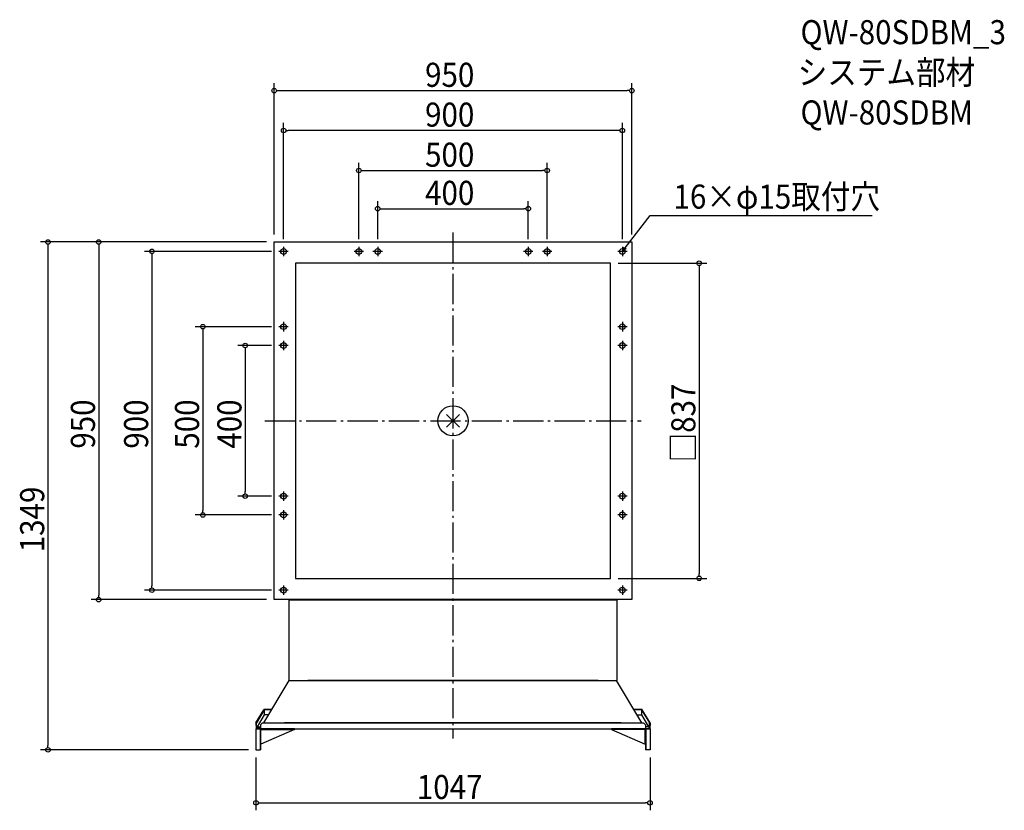
# Model space of a CAD drawing. Extents: x -1151 to 1465, y -1035 to 1065.
import ezdxf

# ---------------------------------------------------------------- set-up
doc = ezdxf.new("R2010")
doc.units = 0
doc.header["$LTSCALE"] = 20
doc.header["$MEASUREMENT"] = 0
doc.linetypes.add('DASHDOT', pattern=[5.5, 4, -0.6, 0.3, -0.6])
doc.layers.get('0').update_dxf_attribs({"linetype": 'CONTINUOUS'})
for name, color, linetype in [('ARRANGE', 1, 'CONTINUOUS'), ('BASIS', 6, 'DASHDOT'), ('DETAIL', 5, 'CONTINUOUS'), ('ETC', 61, 'CONTINUOUS'), ('FIX', 11, 'CONTINUOUS'), ('NOTE', 4, 'CONTINUOUS'), ('OUTLINE', 3, 'CONTINUOUS'), ('SIZE', 30, 'CONTINUOUS')]:
    doc.layers.add(name, color=color, linetype=linetype)
doc.styles.get("Standard").update_dxf_attribs({"font": 'SIMPLEX.shx', "width": 0.9, "height": 64, "bigfont": 'BIGFONT.shx'})

# ---------------------------------------------------------------- blocks, each defined once
blk = doc.blocks.new('_OPEN30')
at = {"color": 0, "linetype": 'ByBlock'}
for p, q in [((-1, 0.27), (0, 0)), ((0, 0), (-1, -0.27)), ((0, 0), (-1, 0))]:
    blk.add_line(p, q, dxfattribs=at)
blk = doc.blocks.new('*U68')
at = {"layer": 'NOTE'}
blk.add_lwpolyline([(457.3, 459.5), (523.8, 545.5), (1113.5, 545.5)], dxfattribs=at)
at = {"layer": 'NOTE', "xscale": 12, "yscale": 12, "zscale": 12, "rotation": 232.3258907693334}
blk.add_blockref('_OPEN30', (450, 450), dxfattribs=at)
blk = doc.blocks.new('*U69')
at = {"layer": 'NOTE', "width": 0.9}
blk.add_text('16×φ15取付穴', height=64, dxfattribs=at).set_placement((585.8, 563.5))
blk = doc.blocks.new('_DOTBLANK')
at = {"color": 0, "linetype": 'ByBlock'}
blk.add_line((-0.5, 0), (-1, 0), dxfattribs=at)
blk.add_circle((0, 0), 0.5, dxfattribs=at)

msp = doc.modelspace()

# ---------------------------------------------------------------- linework, layer by layer
at = {"layer": 'ARRANGE'}
for p, q in [((-17, -17), (17, 17)), ((17, -17), (-17, 17))]:
    msp.add_line(p, q, dxfattribs=at)
msp.add_circle((0, 0), 40, dxfattribs=at)
at = {"layer": 'BASIS'}
for p, q in [((0, 500), (0, -843.6)), ((-500, 0), (500, 0))]:
    msp.add_line(p, q, dxfattribs=at)
at = {"layer": 'DETAIL'}
for p, q in [((-475, 475), (475, 475)), ((-475, -475), (-475, 475)), ((475, 475), (475, -475)), ((-418.5, 418.5), (-418.5, -418.5)), ((418.5, 418.5), (-418.5, 418.5)), ((418.5, -418.5), (418.5, 418.5)), ((-418.5, -418.5), (418.5, -418.5)), ((475, -475), (-475, -475)), ((-436, -475.4), (-436, -690)), ((-436, -475.4), (436, -475.4)), ((436, -690), (436, -475.4)), ((-502.1, -802.6), (-434.8, -690)), ((-436, -690), (436, -690)), ((386, -690), (-386, -690)), ((384, -690), (-384, -690)), ((502.1, -802.6), (434.8, -690)), ((-523.4, -802.5), (-502.2, -767.3)), ((-501.2, -767.3), (-522.4, -802.5)), ((-501.2, -781), (-519.8, -813.2)), ((-502.2, -767), (-502.2, -766.9)), ((-502.2, -766.9), (-480.8, -766.9)), ((-502.2, -767.3), (-502.2, -767)), ((-480.8, -767), (-502.2, -767)), ((-502.2, -767.3), (-501.2, -767.3)), ((-501.2, -767.3), (-501.2, -781)), ((-489.2, -781), (-501.2, -781)), ((502.2, -766.9), (480.8, -766.9)), ((480.8, -767), (502.2, -767)), ((489.2, -781), (501.2, -781)), ((501.2, -767.3), (522.4, -802.5)), ((502.2, -767.3), (501.2, -767.3)), ((501.2, -767.3), (501.2, -781)), ((501.2, -781), (519.8, -813.2)), ((502.2, -767), (502.2, -766.9)), ((502.2, -767.3), (502.2, -767)), ((523.4, -802.5), (502.2, -767.3)), ((-523.4, -802.5), (-523.3, -818.4)), ((-522.4, -802.5), (-523.4, -802.5)), ((-522.3, -817.4), (-522.4, -802.5)), ((-511.2, -807.6), (-506.2, -802.6)), ((-506.2, -802.6), (-511.2, -807.6)), ((-511.2, -807.6), (-511.2, -818.6)), ((-511.2, -807.6), (-511.2, -807.6)), ((-506.2, -802.6), (506.2, -802.6)), ((-506.2, -802.6), (-506.2, -802.6)), ((447.2, -802.6), (-447.2, -802.6)), ((506.2, -802.6), (506.2, -802.6)), ((511.2, -807.6), (506.2, -802.6)), ((506.2, -802.6), (511.2, -807.6)), ((511.2, -807.6), (511.2, -818.6)), ((511.2, -807.6), (511.2, -807.6)), ((522.3, -817.4), (522.4, -802.5)), ((522.4, -802.5), (523.4, -802.5)), ((523.4, -802.5), (523.3, -818.4)), ((-523.5, -818.5), (-512.2, -818.5)), ((-511.2, -818.5), (-523.5, -818.5)), ((-523.5, -818.5), (-523.5, -874)), ((-511.2, -818.4), (-523.3, -818.4)), ((-523.2, -818.4), (-523.2, -818.5)), ((-511.2, -818.5), (-523.2, -818.5)), ((-522.2, -818.5), (-523.2, -818.5)), ((-520.4, -814.3), (-522.3, -817.4)), ((-511.2, -817.4), (-522.3, -817.4)), ((-522.2, -818.4), (-522.2, -818.5)), ((-522.2, -818.5), (-511.2, -818.5)), ((-519.8, -813.2), (-520.3, -814.3)), ((-519.8, -813.2), (-519.9, -813.2)), ((-519.8, -813.2), (-511.2, -813.2)), ((-512.2, -818.5), (-512.2, -818.6)), ((-512.2, -818.6), (-512.2, -874)), ((-512.2, -818.6), (-511.2, -818.6)), ((-511.2, -817.9), (-511.2, -818)), ((-511.2, -858.6), (-511.2, -818.6)), ((-510.2, -818.6), (-511.2, -818.6)), ((-511.2, -818.6), (-421.2, -818.6)), ((-511.2, -858.6), (-511.2, -818.6)), ((-510.2, -858.6), (-510.2, -818.6)), ((-421.2, -819.6), (-510.2, -858.6)), ((-509.2, -819.6), (-509.2, -818.6)), ((-421.2, -818.6), (-509.2, -818.6)), ((-509.2, -819.6), (-421.2, -819.6)), ((-452.2, -818.6), (452.2, -818.6)), ((-421.2, -819.6), (-421.2, -818.6)), ((-421.2, -818.6), (-421.2, -819.6)), ((421.2, -818.6), (509.2, -818.6)), ((421.2, -819.6), (421.2, -818.6)), ((421.2, -818.6), (421.2, -819.6)), ((511.2, -818.6), (421.2, -818.6)), ((509.2, -819.6), (421.2, -819.6)), ((421.2, -819.6), (510.2, -858.6)), ((509.2, -819.6), (509.2, -818.6)), ((510.2, -818.6), (511.2, -818.6)), ((510.2, -858.6), (510.2, -818.6)), ((519.8, -813.2), (511.2, -813.2)), ((511.2, -817.4), (522.3, -817.4)), ((511.2, -817.9), (511.2, -818)), ((511.2, -818.4), (523.3, -818.4)), ((522.2, -818.5), (511.2, -818.5)), ((511.2, -818.5), (523.2, -818.5)), ((511.2, -818.5), (523.5, -818.5)), ((511.2, -858.6), (511.2, -818.6)), ((512.2, -818.6), (511.2, -818.6)), ((511.2, -858.6), (511.2, -818.6)), ((512.2, -818.5), (512.2, -818.6)), ((523.5, -818.5), (512.2, -818.5)), ((512.2, -818.6), (512.2, -874)), ((519.8, -813.2), (519.9, -813.2)), ((519.8, -813.2), (520.3, -814.3)), ((520.4, -814.3), (522.3, -817.4)), ((522.2, -818.4), (522.2, -818.5)), ((522.2, -818.5), (523.2, -818.5)), ((523.2, -818.4), (523.2, -818.5)), ((523.5, -818.5), (523.5, -874)), ((-511.2, -858.6), (-510.2, -858.6)), ((-511.2, -858.6), (-511.2, -874)), ((-510.2, -858.6), (-511.2, -858.6)), ((511.2, -858.6), (510.2, -858.6)), ((510.2, -858.6), (511.2, -858.6)), ((511.2, -858.6), (511.2, -874)), ((-523.5, -874), (-512.2, -874)), ((-512.2, -874), (-511.2, -874)), ((512.2, -874), (511.2, -874)), ((523.5, -874), (512.2, -874))]:
    msp.add_line(p, q, dxfattribs=at)
at = {"layer": 'FIX'}
for centre in [(-450, 450), (-250, 450), (-200, 450), (200, 450), (250, 450), (450, 450), (-450, 250), (450, 250), (-450, 200), (450, 200), (-450, -200), (450, -200), (-450, -250), (450, -250), (-450, -450), (450, -450)]:
    msp.add_circle(centre, 7.5, dxfattribs=at)
at = {"layer": 'NOTE'}
for p, q in [((-437.5, 450), (-462.5, 450)), ((-450, 462.5), (-450, 437.5)), ((-237.5, 450), (-262.5, 450)), ((-250, 462.5), (-250, 437.5)), ((-187.5, 450), (-212.5, 450)), ((-200, 462.5), (-200, 437.5)), ((212.5, 450), (187.5, 450)), ((200, 462.5), (200, 437.5)), ((262.5, 450), (237.5, 450)), ((250, 462.5), (250, 437.5)), ((462.5, 450), (437.5, 450)), ((450, 462.5), (450, 437.5)), ((-450, 262.5), (-450, 237.5)), ((450, 262.5), (450, 237.5)), ((-437.5, 250), (-462.5, 250)), ((462.5, 250), (437.5, 250)), ((-450, 212.5), (-450, 187.5)), ((450, 212.5), (450, 187.5)), ((-437.5, 200), (-462.5, 200)), ((462.5, 200), (437.5, 200)), ((-437.5, -200), (-462.5, -200)), ((-450, -187.5), (-450, -212.5)), ((462.5, -200), (437.5, -200)), ((450, -187.5), (450, -212.5)), ((-437.5, -250), (-462.5, -250)), ((-450, -237.5), (-450, -262.5)), ((462.5, -250), (437.5, -250)), ((450, -237.5), (450, -262.5)), ((-450, -437.5), (-450, -462.5)), ((450, -437.5), (450, -462.5)), ((-437.5, -450), (-462.5, -450)), ((462.5, -450), (437.5, -450))]:
    msp.add_line(p, q, dxfattribs=at)
at = {"layer": 'OUTLINE'}
for p, q in [((-475, 475), (475, 475)), ((-475, -475), (-475, 475)), ((475, 475), (475, -475)), ((-418.5, 418.5), (-418.5, -418.5)), ((418.5, 418.5), (-418.5, 418.5)), ((418.5, -418.5), (418.5, 418.5)), ((-418.5, -418.5), (418.5, -418.5)), ((475, -475), (-475, -475)), ((-436, -475), (-436, -475.4)), ((-436, -475.4), (-436, -690)), ((-436, -475.4), (436, -475.4)), ((436, -475.4), (436, -475)), ((436, -690), (436, -475.4)), ((-502.1, -802.6), (-434.8, -690)), ((-436, -690), (436, -690)), ((386, -690), (-386, -690)), ((384, -690), (-384, -690)), ((502.1, -802.6), (434.8, -690)), ((-523.4, -802.5), (-502.2, -767.3)), ((-501.2, -767.3), (-522.4, -802.5)), ((-501.2, -781), (-519.8, -813.2)), ((-502.2, -767), (-502.2, -766.9)), ((-502.2, -766.9), (-480.8, -766.9)), ((-502.2, -767.3), (-502.2, -767)), ((-480.8, -767), (-502.2, -767)), ((-502.2, -767.3), (-501.2, -767.3)), ((-501.2, -767.3), (-501.2, -781)), ((-489.2, -781), (-501.2, -781)), ((502.2, -766.9), (480.8, -766.9)), ((480.8, -767), (502.2, -767)), ((489.2, -781), (501.2, -781)), ((501.2, -767.3), (522.4, -802.5)), ((502.2, -767.3), (501.2, -767.3)), ((501.2, -767.3), (501.2, -781)), ((501.2, -781), (519.8, -813.2)), ((502.2, -767), (502.2, -766.9)), ((502.2, -767.3), (502.2, -767)), ((523.4, -802.5), (502.2, -767.3)), ((-523.4, -802.5), (-523.3, -818.4)), ((-522.4, -802.5), (-523.4, -802.5)), ((-522.3, -817.4), (-522.4, -802.5)), ((-511.2, -807.6), (-506.2, -802.6)), ((-506.2, -802.6), (-511.2, -807.6)), ((-511.2, -807.6), (-511.2, -818.6)), ((-511.2, -807.6), (-511.2, -807.6)), ((-506.2, -802.6), (506.2, -802.6)), ((-506.2, -802.6), (-506.2, -802.6)), ((447.2, -802.6), (-447.2, -802.6)), ((506.2, -802.6), (506.2, -802.6)), ((511.2, -807.6), (506.2, -802.6)), ((506.2, -802.6), (511.2, -807.6)), ((511.2, -807.6), (511.2, -818.6)), ((511.2, -807.6), (511.2, -807.6)), ((522.3, -817.4), (522.4, -802.5)), ((522.4, -802.5), (523.4, -802.5)), ((523.4, -802.5), (523.3, -818.4)), ((-523.5, -818.5), (-512.2, -818.5)), ((-511.2, -818.5), (-523.5, -818.5)), ((-523.5, -818.5), (-523.5, -874)), ((-511.2, -818.4), (-523.3, -818.4)), ((-523.2, -818.4), (-523.2, -818.5)), ((-511.2, -818.5), (-523.2, -818.5)), ((-522.2, -818.5), (-523.2, -818.5)), ((-520.4, -814.3), (-522.3, -817.4)), ((-511.2, -817.4), (-522.3, -817.4)), ((-522.2, -818.4), (-522.2, -818.5)), ((-522.2, -818.5), (-511.2, -818.5)), ((-519.8, -813.2), (-520.3, -814.3)), ((-519.8, -813.2), (-519.9, -813.2)), ((-519.8, -813.2), (-511.2, -813.2)), ((-512.2, -818.5), (-512.2, -818.6)), ((-512.2, -818.6), (-512.2, -874)), ((-512.2, -818.6), (-511.2, -818.6)), ((-511.2, -817.9), (-511.2, -818)), ((-511.2, -858.6), (-511.2, -818.6)), ((-510.2, -818.6), (-511.2, -818.6)), ((-511.2, -818.6), (-421.2, -818.6)), ((-511.2, -858.6), (-511.2, -818.6)), ((-510.2, -858.6), (-510.2, -818.6)), ((-421.2, -819.6), (-510.2, -858.6)), ((-509.2, -819.6), (-509.2, -818.6)), ((-421.2, -818.6), (-509.2, -818.6)), ((-509.2, -819.6), (-421.2, -819.6)), ((-452.2, -818.6), (452.2, -818.6)), ((-421.2, -819.6), (-421.2, -818.6)), ((-421.2, -818.6), (-421.2, -819.6)), ((421.2, -818.6), (509.2, -818.6)), ((421.2, -819.6), (421.2, -818.6)), ((421.2, -818.6), (421.2, -819.6)), ((511.2, -818.6), (421.2, -818.6)), ((509.2, -819.6), (421.2, -819.6)), ((421.2, -819.6), (510.2, -858.6)), ((509.2, -819.6), (509.2, -818.6)), ((510.2, -818.6), (511.2, -818.6)), ((510.2, -858.6), (510.2, -818.6)), ((519.8, -813.2), (511.2, -813.2)), ((511.2, -817.4), (522.3, -817.4)), ((511.2, -817.9), (511.2, -818)), ((511.2, -818.4), (523.3, -818.4)), ((522.2, -818.5), (511.2, -818.5)), ((511.2, -818.5), (523.2, -818.5)), ((511.2, -818.5), (523.5, -818.5)), ((511.2, -858.6), (511.2, -818.6)), ((512.2, -818.6), (511.2, -818.6)), ((511.2, -858.6), (511.2, -818.6)), ((512.2, -818.5), (512.2, -818.6)), ((523.5, -818.5), (512.2, -818.5)), ((512.2, -818.6), (512.2, -874)), ((519.8, -813.2), (519.9, -813.2)), ((519.8, -813.2), (520.3, -814.3)), ((520.4, -814.3), (522.3, -817.4)), ((522.2, -818.4), (522.2, -818.5)), ((522.2, -818.5), (523.2, -818.5)), ((523.2, -818.4), (523.2, -818.5)), ((523.5, -818.5), (523.5, -874)), ((-511.2, -858.6), (-510.2, -858.6)), ((-511.2, -858.6), (-511.2, -874)), ((-510.2, -858.6), (-511.2, -858.6)), ((511.2, -858.6), (510.2, -858.6)), ((510.2, -858.6), (511.2, -858.6)), ((511.2, -858.6), (511.2, -874)), ((-523.5, -874), (-512.2, -874)), ((-512.2, -874), (-511.2, -874)), ((512.2, -874), (511.2, -874)), ((523.5, -874), (512.2, -874))]:
    msp.add_line(p, q, dxfattribs=at)
at = {"layer": 'SIZE'}
for p, q in [((-475, 495), (-475, 897.1)), ((475, 495), (475, 897.1)), ((-463, 877.1), (463, 877.1)), ((-450, 482.5), (-450, 791.3)), ((450, 482.5), (450, 791.3)), ((438, 771.3), (-438, 771.3)), ((-250, 482.5), (-250, 684.9)), ((250, 482.5), (250, 684.9)), ((-238, 664.9), (238, 664.9)), ((-200, 482.5), (-200, 583.5)), ((200, 482.5), (200, 583.5)), ((-188, 563.5), (188, 563.5)), ((-495, 475), (-1095.9, 475)), ((-495, 475), (-961.1, 475)), ((-1075.9, 463), (-1075.9, -862)), ((-941.1, 463), (-941.1, -463)), ((-482.5, 450), (-819.8, 450)), ((-799.8, 438), (-799.8, -438)), ((438.5, 418.5), (673.9, 418.5)), ((653.9, 406.5), (653.9, -406.5)), ((-482.5, 250), (-684.5, 250)), ((-664.5, 238), (-664.5, -238)), ((-482.5, 200), (-571.9, 200)), ((-551.9, 188), (-551.9, -188)), ((-482.5, -200), (-571.9, -200)), ((-482.5, -250), (-684.5, -250)), ((438.5, -418.5), (673.9, -418.5)), ((-482.5, -450), (-819.8, -450)), ((-495, -475), (-961.1, -475)), ((-543.5, -874), (-1095.9, -874)), ((-523.5, -894), (-523.5, -1034.6)), ((523.5, -894), (523.5, -1034.6)), ((-511.5, -1014.6), (511.5, -1014.6))]:
    msp.add_line(p, q, dxfattribs=at)

# ---------------------------------------------------------------- block references
for name in ['*U69', '*U68']:
    msp.add_blockref(name, (0, 0))
at = {"layer": 'SIZE', "xscale": 12, "yscale": 12, "zscale": 12}
for p, rotation in [((-475, 877.1), 180), ((-450, 771.3), 180), ((-250, 664.9), 180), ((-200, 563.5), 180), ((-1075.9, 475), 90), ((-941.1, 475), 90), ((-799.8, 450), 90), ((653.9, 418.5), 90), ((-664.5, 250), 90), ((-551.9, 200), 90), ((-551.9, -200), 270), ((-664.5, -250), 270), ((653.9, -418.5), 270), ((-799.8, -450), 270), ((-941.1, -475), 270), ((-1075.9, -874), 270), ((-523.5, -1014.6), 180)]:
    msp.add_blockref('_DOTBLANK', p, dxfattribs=dict(at, rotation=rotation))
for p in [(475, 877.1), (450, 771.3), (250, 664.9), (200, 563.5), (523.5, -1014.6)]:
    msp.add_blockref('_DOTBLANK', p, dxfattribs=at)

# ---------------------------------------------------------------- texts
at = {"layer": 'ETC', "width": 0.9}
for s, p in [('QW-80SDBM_3', (923.3, 1000.3)), ('システム部材', (915.6, 893.7)), ('QW-80SDBM', (923.3, 787))]:
    msp.add_text(s, height=64, dxfattribs=at).set_placement(p)
at = {"layer": 'SIZE', "width": 0.9}
for s, p in [('950', (-74.1, 887.1)), ('900', (-74.1, 781.3)), ('500', (-74.1, 674.9)), ('400', (-74.1, 573.5)), ('1047', (-96, -1004.6))]:
    msp.add_text(s, height=64, dxfattribs=at).set_placement(p)
for s, p in [('□837', (643.9, -110.5)), ('950', (-951.1, -74.1)), ('900', (-809.8, -74.1)), ('500', (-674.5, -74.1)), ('400', (-561.9, -74.1)), ('1349', (-1085.9, -349.2))]:
    msp.add_text(s, height=64, rotation=90, dxfattribs=at).set_placement(p)

doc.saveas('drawing.dxf')
